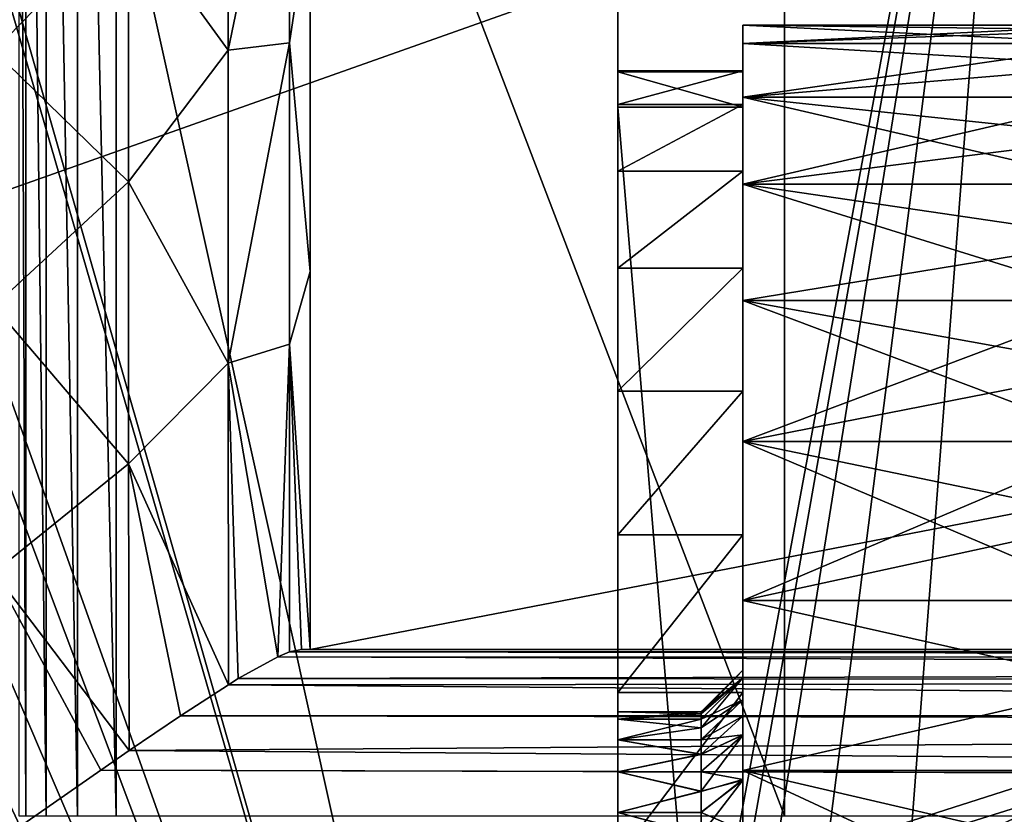
# Model space of a CAD drawing. Units: millimetres. Extents: x -107 to 138, y -45 to 32.
# Drawn here: x 31 to 43, y 1 to 10 of the extents above; entities that cross this region are included whole.
import ezdxf

# ---------------------------------------------------------------- set-up
doc = ezdxf.new("R2010")
doc.units = ezdxf.units.MM
doc.header["$LTSCALE"] = 52.148148
for name, color, linetype in [('115', 7, 'CONTINUOUS'), ('116', 7, 'CONTINUOUS'), ('123', 7, 'CONTINUOUS'), ('131', 7, 'CONTINUOUS'), ('132', 7, 'CONTINUOUS'), ('140', 7, 'CONTINUOUS'), ('141', 7, 'CONTINUOUS'), ('145', 7, 'CONTINUOUS'), ('146', 7, 'CONTINUOUS'), ('16', 7, 'CONTINUOUS'), ('34', 7, 'CONTINUOUS'), ('356', 7, 'CONTINUOUS'), ('357', 7, 'CONTINUOUS'), ('371', 7, 'CONTINUOUS'), ('43', 7, 'CONTINUOUS'), ('45', 7, 'CONTINUOUS'), ('53', 7, 'CONTINUOUS'), ('54', 7, 'CONTINUOUS'), ('55', 7, 'CONTINUOUS'), ('56', 7, 'CONTINUOUS'), ('6', 7, 'CONTINUOUS'), ('65', 7, 'CONTINUOUS'), ('70', 7, 'CONTINUOUS'), ('71', 7, 'CONTINUOUS'), ('8', 7, 'CONTINUOUS')]:
    doc.layers.add(name, color=color, linetype=linetype)

msp = doc.modelspace()

# ---------------------------------------------------------------- linework, layer by layer
at = {"layer": '115', "color": 7, "linetype": 'CONTINUOUS', "true_color": 0xaaaaaa}
for points in [[(29.114, 17.802, 12.5), (38.5, -14.967, 12.5), (30.845, 19.5, 12.5), (29.114, 17.802, 12.5)], [(38.5, -14.967, 12.5), (38.5, 19.5, 12.5), (30.845, 19.5, 12.5), (38.5, -14.967, 12.5)], [(29.024, 17.728, 12.5), (38.5, -14.967, 12.5), (29.114, 17.802, 12.5), (29.024, 17.728, 12.5)], [(27.278, 16.513, 12.5), (38.5, -14.967, 12.5), (29.024, 17.728, 12.5), (27.278, 16.513, 12.5)], [(26.765, 16.23, 12.5), (38.5, -14.967, 12.5), (27.278, 16.513, 12.5), (26.765, 16.23, 12.5)], [(25.427, 15.633, 12.5), (38.5, -14.967, 12.5), (26.765, 16.23, 12.5), (25.427, 15.633, 12.5)], [(24.326, 15.288, 12.5), (38.5, -14.967, 12.5), (25.427, 15.633, 12.5), (24.326, 15.288, 12.5)], [(23.602, 15.13, 12.5), (38.5, -14.967, 12.5), (24.326, 15.288, 12.5), (23.602, 15.13, 12.5)], [(21.8, 14.967, 12.5), (38.5, -14.967, 12.5), (23.602, 15.13, 12.5), (21.8, 14.967, 12.5)], [(-45.311, 4, 12.5), (38.5, -14.967, 12.5), (21.8, 14.967, 12.5), (-45.311, 4, 12.5)], [(38.5, -14.967, 12.5), (-45.311, 4, 12.5), (-45.311, -14.967, 12.5), (38.5, -14.967, 12.5)]]:
    msp.add_3dface(points, dxfattribs=at)
at = {"layer": '116', "color": 7, "linetype": 'CONTINUOUS', "true_color": 0xaaaaaa}
for points in [[(38.5, 19.5, 9.5), (38.5, -17.029, 9.5), (-42.309, -17.029, 9.5), (38.5, 19.5, 9.5)], [(38.5, 19.5, 9.5), (-42.309, -17.029, 9.5), (27.286, 18.408, 9.5), (38.5, 19.5, 9.5)]]:
    msp.add_3dface(points, dxfattribs=at)
at = {"layer": '123', "color": 7, "linetype": 'CONTINUOUS', "true_color": 0xaaaaaa}
for points in [[(43.5, 19.5, 23), (38.5, 19.5, 18), (38.5, -7.5, 18), (43.5, 19.5, 23)], [(38.954, -6.3, 18.454), (43.5, 19.5, 23), (38.5, -7.5, 18), (38.954, -6.3, 18.454)], [(39.644, -4.658, 19.144), (43.5, 19.5, 23), (38.954, -6.3, 18.454), (39.644, -4.658, 19.144)], [(40.611, -3.039, 20.111), (43.5, 19.5, 23), (39.644, -4.658, 19.144), (40.611, -3.039, 20.111)], [(41.889, -1.487, 21.389), (43.5, 19.5, 23), (40.611, -3.039, 20.111), (41.889, -1.487, 21.389)], [(43.5, -0.068, 23), (43.5, 19.5, 23), (41.889, -1.487, 21.389), (43.5, -0.068, 23)]]:
    msp.add_3dface(points, dxfattribs=at)
at = {"layer": '131', "color": 7, "linetype": 'CONTINUOUS', "true_color": 0xaaaaaa}
for points in [[(40, 2.159, 5.367), (40, 2.25, 6), (39.5, 1.728, 5.726), (40, 2.159, 5.367)], [(40, 2.25, 6), (39.5, 1.75, 6), (39.5, 1.728, 5.726), (40, 2.25, 6)], [(40, 1.893, 4.783), (40, 2.159, 5.367), (39.5, 1.559, 5.205), (40, 1.893, 4.783)], [(40, 2.159, 5.367), (39.5, 1.728, 5.726), (39.5, 1.664, 5.458), (40, 2.159, 5.367)], [(40, 2.159, 5.367), (39.5, 1.664, 5.458), (39.5, 1.559, 5.205), (40, 2.159, 5.367)], [(40, 1.698, 4.523), (40, 1.893, 4.783), (39.5, 1.417, 4.973), (40, 1.698, 4.523)], [(40, 1.893, 4.783), (39.5, 1.559, 5.205), (39.5, 1.417, 4.973), (40, 1.893, 4.783)], [(40, 1.47, 4.296), (40, 1.698, 4.523), (39.5, 1.241, 4.766), (40, 1.47, 4.296)], [(40, 1.698, 4.523), (39.5, 1.417, 4.973), (39.5, 1.241, 4.766), (40, 1.698, 4.523)], [(40, 0.931, 3.952), (40, 1.47, 4.296), (39.5, 0.799, 4.443), (40, 0.931, 3.952)], [(40, 1.47, 4.296), (39.5, 1.241, 4.766), (39.5, 1.032, 4.587), (40, 1.47, 4.296)], [(40, 1.47, 4.296), (39.5, 1.032, 4.587), (39.5, 0.799, 4.443), (40, 1.47, 4.296)], [(40, 0.317, 3.772), (40, 0.931, 3.952), (39.5, 0.278, 4.272), (40, 0.317, 3.772)], [(40, 0.931, 3.952), (39.5, 0.799, 4.443), (39.5, 0.546, 4.337), (40, 0.931, 3.952)], [(40, 0.931, 3.952), (39.5, 0.546, 4.337), (39.5, 0.278, 4.272), (40, 0.931, 3.952)]]:
    msp.add_3dface(points, dxfattribs=at)
at = {"layer": '132', "color": 7, "linetype": 'CONTINUOUS', "true_color": 0xaaaaaa}
for points in [[(40, 2.25, 6), (40, 2.159, 6.633), (39.5, 1.75, 6), (40, 2.25, 6)], [(40, 2.159, 6.633), (40, 1.893, 7.216), (39.5, 1.664, 6.542), (40, 2.159, 6.633)], [(40, 2.159, 6.633), (39.5, 1.664, 6.542), (39.5, 1.728, 6.274), (40, 2.159, 6.633)], [(40, 2.159, 6.633), (39.5, 1.728, 6.274), (39.5, 1.75, 6), (40, 2.159, 6.633)], [(40, 1.893, 7.216), (40, 1.475, 7.699), (39.5, 1.415, 7.03), (40, 1.893, 7.216)], [(40, 1.893, 7.216), (39.5, 1.415, 7.03), (39.5, 1.559, 6.796), (40, 1.893, 7.216)], [(40, 1.893, 7.216), (39.5, 1.559, 6.796), (39.5, 1.664, 6.542), (40, 1.893, 7.216)], [(40, 1.475, 7.699), (40, 0.937, 8.046), (39.5, 1.028, 7.416), (40, 1.475, 7.699)], [(40, 1.475, 7.699), (39.5, 1.028, 7.416), (39.5, 1.237, 7.238), (40, 1.475, 7.699)], [(40, 1.475, 7.699), (39.5, 1.237, 7.238), (39.5, 1.415, 7.03), (40, 1.475, 7.699)], [(40, 0.937, 8.046), (39.5, 0.793, 7.56), (39.5, 1.028, 7.416), (40, 0.937, 8.046)], [(40, 0.937, 8.046), (40, 0.323, 8.227), (39.5, 0.539, 7.665), (40, 0.937, 8.046)], [(40, 0.937, 8.046), (39.5, 0.539, 7.665), (39.5, 0.793, 7.56), (40, 0.937, 8.046)], [(40, 0.323, 8.227), (39.5, 0.271, 7.729), (39.5, 0.539, 7.665), (40, 0.323, 8.227)]]:
    msp.add_3dface(points, dxfattribs=at)
at = {"layer": '140', "color": 7, "linetype": 'CONTINUOUS', "true_color": 0xaaaaaa}
for points in [[(34.696, 2.5, 30.757), (34.774, 2.5, 31.579), (78.904, 2.5, 30.757), (34.696, 2.5, 30.757)], [(34.774, 2.5, 31.579), (34.8, 2.5, 32.404), (78.826, 2.5, 31.579), (34.774, 2.5, 31.579)], [(78.904, 2.5, 30.757), (34.774, 2.5, 31.579), (78.826, 2.5, 31.579), (78.904, 2.5, 30.757)], [(34.8, 2.5, 84.2), (78.8, 2.5, 84.2), (78.8, 2.5, 32.404), (34.8, 2.5, 84.2)], [(34.8, 2.5, 32.404), (34.8, 2.5, 84.2), (78.8, 2.5, 32.404), (34.8, 2.5, 32.404)], [(78.826, 2.5, 31.579), (34.8, 2.5, 32.404), (78.8, 2.5, 32.404), (78.826, 2.5, 31.579)]]:
    msp.add_3dface(points, dxfattribs=at)
at = {"layer": '141', "color": 7, "linetype": 'CONTINUOUS', "true_color": 0xaaaaaa}
for points in [[(34.8, 11, 84.2), (34.8, 2.5, 32.404), (34.8, 19.5, 116.2), (34.8, 11, 84.2)], [(34.8, 19.5, 116.2), (34.8, 2.5, 32.404), (34.8, 7.04, 31.728), (34.8, 19.5, 116.2)], [(34.8, 11.457, 30.414), (34.8, 19.5, 116.2), (34.8, 7.04, 31.728), (34.8, 11.457, 30.414)], [(34.8, 11, 84.2), (34.8, 2.5, 84.2), (34.8, 2.5, 32.404), (34.8, 11, 84.2)]]:
    msp.add_3dface(points, dxfattribs=at)
at = {"layer": '145', "color": 7, "linetype": 'CONTINUOUS', "true_color": 0xaaaaaa}
for points in [[(33.815, 13.266, 24.131), (33.815, 9.701, 25.771), (32.615, 11.352, 22.595), (33.815, 13.266, 24.131)], [(33.815, 13.266, 24.131), (34.553, 13.255, 26.889), (33.815, 9.701, 25.771), (33.815, 13.266, 24.131)], [(34.553, 13.255, 26.889), (34.553, 9.788, 28.336), (33.815, 9.701, 25.771), (34.553, 13.255, 26.889)], [(34.553, 13.255, 26.889), (34.8, 11.457, 30.414), (34.553, 9.788, 28.336), (34.553, 13.255, 26.889)], [(30.998, 9.692, 21.203), (30.998, 12.57, 19.634), (32.615, 11.352, 22.595), (30.998, 9.692, 21.203)], [(34.8, 11.457, 30.414), (34.8, 7.04, 31.728), (34.553, 9.788, 28.336), (34.8, 11.457, 30.414)], [(30.998, 9.692, 21.203), (32.615, 11.352, 22.595), (32.615, 8.119, 23.947), (30.998, 9.692, 21.203)], [(32.615, 11.352, 22.595), (33.815, 9.701, 25.771), (32.615, 8.119, 23.947), (32.615, 11.352, 22.595)], [(34.553, 9.788, 28.336), (34.553, 6.167, 29.338), (33.815, 5.94, 26.889), (34.553, 9.788, 28.336)], [(33.815, 9.701, 25.771), (34.553, 9.788, 28.336), (33.815, 5.94, 26.889), (33.815, 9.701, 25.771)], [(34.553, 9.788, 28.336), (34.8, 7.04, 31.728), (34.553, 6.167, 29.338), (34.553, 9.788, 28.336)], [(30.998, 6.624, 22.352), (30.998, 9.692, 21.203), (32.615, 8.119, 23.947), (30.998, 6.624, 22.352)], [(33.815, 9.701, 25.771), (33.815, 5.94, 26.889), (32.615, 8.119, 23.947), (33.815, 9.701, 25.771)], [(30.998, 6.624, 22.352), (32.615, 8.119, 23.947), (32.615, 4.731, 24.84), (30.998, 6.624, 22.352)], [(32.615, 8.119, 23.947), (33.815, 5.94, 26.889), (32.615, 4.731, 24.84), (32.615, 8.119, 23.947)], [(34.8, 7.04, 31.728), (34.8, 2.5, 32.404), (34.553, 6.167, 29.338), (34.8, 7.04, 31.728)], [(30.998, 3.424, 23.06), (30.998, 6.624, 22.352), (32.615, 4.731, 24.84), (30.998, 3.424, 23.06)], [(34.553, 6.167, 29.338), (34.413, 2.413, 29.253), (33.815, 5.94, 26.889), (34.553, 6.167, 29.338)], [(34.553, 6.167, 29.338), (34.554, 2.47, 29.881), (34.413, 2.413, 29.253), (34.553, 6.167, 29.338)], [(34.8, 2.5, 32.404), (34.696, 2.5, 30.757), (34.553, 6.167, 29.338), (34.8, 2.5, 32.404)], [(34.553, 6.167, 29.338), (34.696, 2.5, 30.757), (34.554, 2.47, 29.881), (34.553, 6.167, 29.338)], [(33.815, 5.94, 26.889), (33.818, 2.076, 27.466), (32.615, 4.731, 24.84), (33.815, 5.94, 26.889)], [(33.815, 5.94, 26.889), (34.413, 2.413, 29.253), (33.937, 2.15, 27.76), (33.815, 5.94, 26.889)], [(33.818, 2.076, 27.466), (33.815, 5.94, 26.889), (33.937, 2.15, 27.76), (33.818, 2.076, 27.466)], [(30.998, 3.424, 23.06), (32.615, 4.731, 24.84), (32.624, 1.284, 25.267), (30.998, 3.424, 23.06)], [(33.818, 2.076, 27.466), (33.242, 1.702, 26.273), (32.615, 4.731, 24.84), (33.818, 2.076, 27.466)], [(32.615, 4.731, 24.84), (33.242, 1.702, 26.273), (32.624, 1.284, 25.267), (32.615, 4.731, 24.84)], [(30.998, 0.158, 23.313), (30.998, 3.424, 23.06), (32.285, 1.051, 24.792), (30.998, 0.158, 23.313)], [(30.998, 3.424, 23.06), (32.624, 1.284, 25.267), (32.285, 1.051, 24.792), (30.998, 3.424, 23.06)], [(34.8, 2.5, 32.404), (34.774, 2.5, 31.579), (34.696, 2.5, 30.757), (34.8, 2.5, 32.404)]]:
    msp.add_3dface(points, dxfattribs=at)
at = {"layer": '146', "color": 7, "linetype": 'CONTINUOUS', "true_color": 0xaaaaaa}
for points in [[(34.554, 2.47, 29.881), (34.696, 2.5, 30.757), (78.974, 2.491, 30.281), (34.554, 2.47, 29.881)], [(79.204, 2.405, 29.187), (34.554, 2.47, 29.881), (78.974, 2.491, 30.281), (79.204, 2.405, 29.187)], [(34.696, 2.5, 30.757), (78.904, 2.5, 30.757), (78.974, 2.491, 30.281), (34.696, 2.5, 30.757)], [(33.937, 2.15, 27.76), (34.413, 2.413, 29.253), (79.49, 2.252, 28.232), (33.937, 2.15, 27.76)], [(34.413, 2.413, 29.253), (34.554, 2.47, 29.881), (79.204, 2.405, 29.187), (34.413, 2.413, 29.253)], [(79.49, 2.252, 28.232), (34.413, 2.413, 29.253), (79.204, 2.405, 29.187), (79.49, 2.252, 28.232)], [(79.715, 2.118, 27.628), (33.937, 2.15, 27.76), (79.49, 2.252, 28.232), (79.715, 2.118, 27.628)], [(33.818, 2.076, 27.466), (33.937, 2.15, 27.76), (79.715, 2.118, 27.628), (33.818, 2.076, 27.466)], [(33.242, 1.702, 26.273), (33.818, 2.076, 27.466), (80.338, 1.716, 26.31), (33.242, 1.702, 26.273)], [(80.338, 1.716, 26.31), (33.818, 2.076, 27.466), (79.715, 2.118, 27.628), (80.338, 1.716, 26.31)], [(32.624, 1.284, 25.267), (33.242, 1.702, 26.273), (80.469, 1.628, 26.077), (32.624, 1.284, 25.267)], [(80.469, 1.628, 26.077), (33.242, 1.702, 26.273), (80.338, 1.716, 26.31), (80.469, 1.628, 26.077)], [(81.498, 0.924, 24.554), (32.624, 1.284, 25.267), (80.469, 1.628, 26.077), (81.498, 0.924, 24.554)], [(32.285, 1.051, 24.792), (32.624, 1.284, 25.267), (81.498, 0.924, 24.554), (32.285, 1.051, 24.792)], [(30.998, 0.158, 23.313), (32.285, 1.051, 24.792), (81.515, 0.913, 24.532), (30.998, 0.158, 23.313)], [(81.515, 0.913, 24.532), (32.285, 1.051, 24.792), (81.498, 0.924, 24.554), (81.515, 0.913, 24.532)], [(82.926, -0.068, 23), (30.998, 0.158, 23.313), (81.515, 0.913, 24.532), (82.926, -0.068, 23)]]:
    msp.add_3dface(points, dxfattribs=at)
at = {"layer": '16', "color": 7, "linetype": 'CONTINUOUS', "true_color": 0xaaaaaa}
for points in [[(31.3, 21.5, 117.809), (31.3, 0.5, 117.809), (31.384, 0.5, 118.305), (31.3, 21.5, 117.809)], [(31.3, 21.5, 117.809), (31.384, 0.5, 118.305), (31.384, 21.5, 118.305), (31.3, 21.5, 117.809)], [(31.384, 0.5, 118.305), (31.628, 0.5, 118.745), (31.384, 21.5, 118.305), (31.384, 0.5, 118.305)], [(31.384, 21.5, 118.305), (31.628, 0.5, 118.745), (31.628, 21.5, 118.745), (31.384, 21.5, 118.305)], [(31.628, 0.5, 118.745), (32.004, 0.5, 119.08), (31.628, 21.5, 118.745), (31.628, 0.5, 118.745)], [(31.628, 21.5, 118.745), (32.004, 0.5, 119.08), (32.004, 21.5, 119.08), (31.628, 21.5, 118.745)], [(32.468, 0.5, 119.272), (32.468, 21.5, 119.272), (32.004, 21.5, 119.08), (32.468, 0.5, 119.272)], [(32.004, 0.5, 119.08), (32.468, 0.5, 119.272), (32.004, 21.5, 119.08), (32.004, 0.5, 119.08)]]:
    msp.add_3dface(points, dxfattribs=at)
at = {"layer": '34', "color": 7, "linetype": 'CONTINUOUS', "true_color": 0xaaaaaa}
for points in [[(34.8, 11, 84.2), (78.8, 11, 84.2), (34.8, 2.5, 84.2), (34.8, 11, 84.2)], [(34.8, 2.5, 84.2), (78.8, 11, 84.2), (78.8, 2.5, 84.2), (34.8, 2.5, 84.2)]]:
    msp.add_3dface(points, dxfattribs=at)
at = {"layer": '356', "color": 7, "linetype": 'CONTINUOUS', "true_color": 0xaaaaaa}
for points in [[(38.5, -13.961, -22), (38.5, 13.961, -22), (-55.3, 13.961, -22), (38.5, -13.961, -22)], [(38.5, -13.961, -22), (-55.3, 13.961, -22), (-55.3, -13.961, -22), (38.5, -13.961, -22)]]:
    msp.add_3dface(points, dxfattribs=at)
at = {"layer": '357', "color": 7, "linetype": 'CONTINUOUS', "true_color": 0xaaaaaa}
for points in [[(38.5, 19.5, 12.5), (38.5, -14.967, 12.5), (38.5, 19.5, 18), (38.5, 19.5, 12.5)], [(38.5, 19.5, 18), (38.5, -14.967, 12.5), (38.5, -7.5, 18), (38.5, 19.5, 18)]]:
    msp.add_3dface(points, dxfattribs=at)
at = {"layer": '371', "color": 7, "linetype": 'CONTINUOUS', "true_color": 0xaaaaaa}
for points in [[(52.5, -10.365, -34.5), (52.5, 10.365, -34.5), (-8.226, 10.365, -34.5), (52.5, -10.365, -34.5)], [(-8.226, -10.365, -34.5), (52.5, -10.365, -34.5), (-8.226, 10.365, -34.5), (-8.226, -10.365, -34.5)]]:
    msp.add_3dface(points, dxfattribs=at)
at = {"layer": '43', "color": 7, "linetype": 'CONTINUOUS', "true_color": 0xaaaaaa}
for points in [[(45.5, 13.098, -25), (45.5, -13.098, -25), (-28.5, -13.098, -25), (45.5, 13.098, -25)], [(45.5, 13.098, -25), (-28.5, -13.098, -25), (-28.5, 13.098, -25), (45.5, 13.098, -25)]]:
    msp.add_3dface(points, dxfattribs=at)
at = {"layer": '45', "color": 7, "linetype": 'CONTINUOUS', "true_color": 0xaaaaaa}
for points in [[(38.5, -17.029, 9.5), (38.5, 19.5, 9.5), (38.5, 0, 7.75), (38.5, -17.029, 9.5)], [(38.5, 19.5, 9.5), (38.5, 13.961, -22), (38.5, 9.453, -0.941), (38.5, 19.5, 9.5)], [(38.5, 9.014, 3), (38.5, 19.5, 9.5), (38.5, 9.441, 1.053), (38.5, 9.014, 3)], [(38.5, 19.5, 9.5), (38.5, 9.014, 3), (38.5, 1.75, 6), (38.5, 19.5, 9.5)], [(38.5, 9.441, 1.053), (38.5, 19.5, 9.5), (38.5, 9.453, -0.941), (38.5, 9.441, 1.053)], [(38.5, 0, 7.75), (38.5, 19.5, 9.5), (38.5, 0.541, 7.664), (38.5, 0, 7.75)], [(38.5, 0.541, 7.664), (38.5, 19.5, 9.5), (38.5, 1.029, 7.416), (38.5, 0.541, 7.664)], [(38.5, 1.029, 7.416), (38.5, 19.5, 9.5), (38.5, 1.416, 7.029), (38.5, 1.029, 7.416)], [(38.5, 1.416, 7.029), (38.5, 19.5, 9.5), (38.5, 1.664, 6.541), (38.5, 1.416, 7.029)], [(38.5, 1.664, 6.541), (38.5, 19.5, 9.5), (38.5, 1.75, 6), (38.5, 1.664, 6.541)], [(38.5, 13.961, -22), (38.5, -13.961, -22), (38.5, 5.602, -7.672), (38.5, 13.961, -22)], [(38.5, 9.453, -0.941), (38.5, 13.961, -22), (38.5, 9.049, -2.893), (38.5, 9.453, -0.941)], [(38.5, 9.049, -2.893), (38.5, 13.961, -22), (38.5, 8.246, -4.717), (38.5, 9.049, -2.893)], [(38.5, 8.246, -4.717), (38.5, 13.961, -22), (38.5, 7.08, -6.334), (38.5, 8.246, -4.717)], [(38.5, 7.08, -6.334), (38.5, 13.961, -22), (38.5, 5.602, -7.672), (38.5, 7.08, -6.334)], [(38.5, 9.014, 3), (38.5, -9.014, 3), (38.5, 0, 4.25), (38.5, 9.014, 3)], [(38.5, 1.75, 6), (38.5, 9.014, 3), (38.5, 1.664, 5.459), (38.5, 1.75, 6)], [(38.5, 1.664, 5.459), (38.5, 9.014, 3), (38.5, 1.416, 4.971), (38.5, 1.664, 5.459)], [(38.5, 1.416, 4.971), (38.5, 9.014, 3), (38.5, 1.029, 4.584), (38.5, 1.416, 4.971)], [(38.5, 1.029, 4.584), (38.5, 9.014, 3), (38.5, 0.541, 4.336), (38.5, 1.029, 4.584)], [(38.5, 0.541, 4.336), (38.5, 9.014, 3), (38.5, 0, 4.25), (38.5, 0.541, 4.336)], [(38.5, 5.602, -7.672), (38.5, -13.961, -22), (38.5, 3.878, -8.673), (38.5, 5.602, -7.672)], [(38.5, 3.878, -8.673), (38.5, -13.961, -22), (38.5, 1.983, -9.291), (38.5, 3.878, -8.673)], [(38.5, 1.983, -9.291), (38.5, -13.961, -22), (38.5, 0, -9.5), (38.5, 1.983, -9.291)]]:
    msp.add_3dface(points, dxfattribs=at)
at = {"layer": '53', "color": 7, "linetype": 'CONTINUOUS', "true_color": 0xaaaaaa}
for points in [[(38.5, -9.014, 3), (38.5, 9.014, 3), (40, -9.014, 3), (38.5, -9.014, 3)], [(40, -9.014, 3), (38.5, 9.014, 3), (40, 9.014, 3), (40, -9.014, 3)]]:
    msp.add_3dface(points, dxfattribs=at)
at = {"layer": '54', "color": 7, "linetype": 'CONTINUOUS', "true_color": 0xaaaaaa}
for points in [[(38.5, 9.441, 1.053), (38.5, 9.453, -0.941), (40, 9.441, 1.053), (38.5, 9.441, 1.053)], [(38.5, 9.453, -0.941), (38.5, 9.049, -2.893), (40, 9.453, -0.941), (38.5, 9.453, -0.941)], [(40, 9.441, 1.053), (38.5, 9.453, -0.941), (40, 9.453, -0.941), (40, 9.441, 1.053)], [(40, 9.453, -0.941), (38.5, 9.049, -2.893), (40, 9.049, -2.893), (40, 9.453, -0.941)], [(38.5, 9.014, 3), (38.5, 9.441, 1.053), (40, 9.014, 3), (38.5, 9.014, 3)], [(40, 9.014, 3), (38.5, 9.441, 1.053), (40, 9.441, 1.053), (40, 9.014, 3)], [(38.5, 9.049, -2.893), (38.5, 8.246, -4.717), (40, 9.049, -2.893), (38.5, 9.049, -2.893)], [(40, 9.049, -2.893), (38.5, 8.246, -4.717), (40, 8.246, -4.717), (40, 9.049, -2.893)], [(38.5, 8.246, -4.717), (38.5, 7.08, -6.334), (40, 8.246, -4.717), (38.5, 8.246, -4.717)], [(40, 8.246, -4.717), (38.5, 7.08, -6.334), (40, 7.08, -6.334), (40, 8.246, -4.717)], [(38.5, 7.08, -6.334), (38.5, 5.602, -7.672), (40, 7.08, -6.334), (38.5, 7.08, -6.334)], [(40, 7.08, -6.334), (38.5, 5.602, -7.672), (40, 5.602, -7.672), (40, 7.08, -6.334)], [(38.5, 5.602, -7.672), (38.5, 3.878, -8.673), (40, 5.602, -7.672), (38.5, 5.602, -7.672)], [(40, 5.602, -7.672), (38.5, 3.878, -8.673), (40, 3.878, -8.673), (40, 5.602, -7.672)], [(38.5, 3.878, -8.673), (38.5, 1.983, -9.291), (40, 3.878, -8.673), (38.5, 3.878, -8.673)], [(40, 3.878, -8.673), (38.5, 1.983, -9.291), (40, 1.983, -9.291), (40, 3.878, -8.673)], [(38.5, 1.983, -9.291), (38.5, 0, -9.5), (40, 1.983, -9.291), (38.5, 1.983, -9.291)], [(40, 1.983, -9.291), (38.5, 0, -9.5), (40, 0, -9.5), (40, 1.983, -9.291)]]:
    msp.add_3dface(points, dxfattribs=at)
at = {"layer": '55', "color": 7, "linetype": 'CONTINUOUS', "true_color": 0xaaaaaa}
for points in [[(40, 9.441, 1.053), (40, 9.453, -0.941), (40, 10), (40, 9.441, 1.053)], [(40, 9.781, 2.079), (40, 9.441, 1.053), (40, 10), (40, 9.781, 2.079)], [(40, 10), (40, 9.453, -0.941), (40, 9.781, -2.079), (40, 10)], [(40, 9.014, 3), (40, 9.441, 1.053), (40, 9.781, 2.079), (40, 9.014, 3)], [(40, 9.135, 4.067), (40, 9.014, 3), (40, 9.781, 2.079), (40, 9.135, 4.067)], [(40, 9.453, -0.941), (40, 9.049, -2.893), (40, 9.781, -2.079), (40, 9.453, -0.941)], [(40, 9.781, -2.079), (40, 9.049, -2.893), (40, 9.135, -4.067), (40, 9.781, -2.079)], [(40, -9.014, 3), (40, 9.014, 3), (40, 9.135, 4.067), (40, -9.014, 3)], [(40, -9.014, 3), (40, 9.135, 4.067), (40, 0.317, 3.772), (40, -9.014, 3)], [(40, 9.049, -2.893), (40, 8.246, -4.717), (40, 9.135, -4.067), (40, 9.049, -2.893)], [(40, 9.135, -4.067), (40, 8.246, -4.717), (40, 8.09, -5.878), (40, 9.135, -4.067)], [(40, 9.135, 4.067), (40, 8.09, 5.878), (40, 1.47, 4.296), (40, 9.135, 4.067)], [(40, 0.317, 3.772), (40, 9.135, 4.067), (40, 0.931, 3.952), (40, 0.317, 3.772)], [(40, 0.931, 3.952), (40, 9.135, 4.067), (40, 1.47, 4.296), (40, 0.931, 3.952)], [(40, 8.246, -4.717), (40, 7.08, -6.334), (40, 8.09, -5.878), (40, 8.246, -4.717)], [(40, 8.09, -5.878), (40, 7.08, -6.334), (40, 6.691, -7.431), (40, 8.09, -5.878)], [(40, 8.09, 5.878), (40, 6.691, 7.431), (40, 2.25, 6), (40, 8.09, 5.878)], [(40, 1.47, 4.296), (40, 8.09, 5.878), (40, 1.698, 4.523), (40, 1.47, 4.296)], [(40, 1.698, 4.523), (40, 8.09, 5.878), (40, 1.893, 4.783), (40, 1.698, 4.523)], [(40, 1.893, 4.783), (40, 8.09, 5.878), (40, 2.159, 5.367), (40, 1.893, 4.783)], [(40, 2.159, 5.367), (40, 8.09, 5.878), (40, 2.25, 6), (40, 2.159, 5.367)], [(40, 7.08, -6.334), (40, 5.602, -7.672), (40, 6.691, -7.431), (40, 7.08, -6.334)], [(40, 6.691, -7.431), (40, 5.602, -7.672), (40, 5, -8.66), (40, 6.691, -7.431)], [(40, 6.691, 7.431), (40, 5, 8.66), (40, 1.475, 7.699), (40, 6.691, 7.431)], [(40, 2.25, 6), (40, 6.691, 7.431), (40, 2.159, 6.633), (40, 2.25, 6)], [(40, 2.159, 6.633), (40, 6.691, 7.431), (40, 1.893, 7.216), (40, 2.159, 6.633)], [(40, 1.893, 7.216), (40, 6.691, 7.431), (40, 1.475, 7.699), (40, 1.893, 7.216)], [(40, 5.602, -7.672), (40, 3.878, -8.673), (40, 5, -8.66), (40, 5.602, -7.672)], [(40, 3.878, -8.673), (40, 1.983, -9.291), (40, 5, -8.66), (40, 3.878, -8.673)], [(40, 5, -8.66), (40, 1.983, -9.291), (40, 3.09, -9.511), (40, 5, -8.66)], [(40, 3.09, 9.511), (40, -5, 8.66), (40, 5, 8.66), (40, 3.09, 9.511)], [(40, 5, 8.66), (40, -5, 8.66), (40, -0.317, 8.228), (40, 5, 8.66)], [(40, 1.475, 7.699), (40, 5, 8.66), (40, 0.937, 8.046), (40, 1.475, 7.699)], [(40, 0.937, 8.046), (40, 5, 8.66), (40, 0.323, 8.227), (40, 0.937, 8.046)], [(40, 0.323, 8.227), (40, 5, 8.66), (40, -0.317, 8.228), (40, 0.323, 8.227)], [(40, 1.983, -9.291), (40, 0, -9.5), (40, 3.09, -9.511), (40, 1.983, -9.291)], [(40, 3.09, -9.511), (40, 0, -9.5), (40, -3.09, -9.511), (40, 3.09, -9.511)], [(40, -3.09, 9.511), (40, -5, 8.66), (40, 3.09, 9.511), (40, -3.09, 9.511)], [(40, 1.045, 9.945), (40, -3.09, 9.511), (40, 3.09, 9.511), (40, 1.045, 9.945)], [(40, 1.045, -9.945), (40, 3.09, -9.511), (40, -1.045, -9.945), (40, 1.045, -9.945)], [(40, -1.045, -9.945), (40, 3.09, -9.511), (40, -3.09, -9.511), (40, -1.045, -9.945)], [(40, -1.045, 9.945), (40, -3.09, 9.511), (40, 1.045, 9.945), (40, -1.045, 9.945)]]:
    msp.add_3dface(points, dxfattribs=at)
at = {"layer": '56', "color": 7, "linetype": 'CONTINUOUS', "true_color": 0xaaaaaa}
for points in [[(40, 10), (40, 9.781, -2.079), (44.5, 10), (40, 10)], [(44.5, 10), (40, 9.781, -2.079), (44.5, 9.945, -1.045), (44.5, 10)], [(44.5, 9.945, -1.045), (40, 9.781, -2.079), (44.5, 9.781, -2.079), (44.5, 9.945, -1.045)], [(40, 9.781, -2.079), (40, 9.135, -4.067), (44.5, 9.781, -2.079), (40, 9.781, -2.079)], [(44.5, 9.781, -2.079), (40, 9.135, -4.067), (44.5, 9.511, -3.09), (44.5, 9.781, -2.079)], [(44.5, 9.511, -3.09), (40, 9.135, -4.067), (44.5, 9.135, -4.067), (44.5, 9.511, -3.09)], [(40, 9.135, -4.067), (40, 8.09, -5.878), (44.5, 9.135, -4.067), (40, 9.135, -4.067)], [(44.5, 9.135, -4.067), (40, 8.09, -5.878), (44.5, 8.66, -5), (44.5, 9.135, -4.067)], [(44.5, 8.66, -5), (40, 8.09, -5.878), (44.5, 8.09, -5.878), (44.5, 8.66, -5)], [(40, 8.09, -5.878), (40, 6.691, -7.431), (44.5, 7.431, -6.691), (40, 8.09, -5.878)], [(44.5, 8.09, -5.878), (40, 8.09, -5.878), (44.5, 7.431, -6.691), (44.5, 8.09, -5.878)], [(44.5, 7.431, -6.691), (40, 6.691, -7.431), (44.5, 6.691, -7.431), (44.5, 7.431, -6.691)], [(40, 6.691, -7.431), (40, 5, -8.66), (44.5, 6.691, -7.431), (40, 6.691, -7.431)], [(44.5, 6.691, -7.431), (40, 5, -8.66), (44.5, 5.878, -8.09), (44.5, 6.691, -7.431)], [(44.5, 5.878, -8.09), (40, 5, -8.66), (44.5, 5, -8.66), (44.5, 5.878, -8.09)], [(40, 5, -8.66), (40, 3.09, -9.511), (44.5, 5, -8.66), (40, 5, -8.66)], [(44.5, 5, -8.66), (40, 3.09, -9.511), (44.5, 4.067, -9.135), (44.5, 5, -8.66)], [(44.5, 4.067, -9.135), (40, 3.09, -9.511), (44.5, 3.09, -9.511), (44.5, 4.067, -9.135)], [(40, 3.09, -9.511), (40, 1.045, -9.945), (44.5, 2.079, -9.781), (40, 3.09, -9.511)], [(44.5, 3.09, -9.511), (40, 3.09, -9.511), (44.5, 2.079, -9.781), (44.5, 3.09, -9.511)], [(44.5, 2.079, -9.781), (40, 1.045, -9.945), (44.5, 1.045, -9.945), (44.5, 2.079, -9.781)], [(40, 1.045, -9.945), (40, -1.045, -9.945), (44.5, 1.045, -9.945), (40, 1.045, -9.945)], [(44.5, 1.045, -9.945), (40, -1.045, -9.945), (44.5, 0, -10), (44.5, 1.045, -9.945)]]:
    msp.add_3dface(points, dxfattribs=at)
at = {"layer": '6', "color": 7, "linetype": 'CONTINUOUS', "true_color": 0xaaaaaa}
for points in [[(32.468, 0.5, 119.272), (40.503, 0.5, 120.785), (32.468, 21.5, 119.272), (32.468, 0.5, 119.272)], [(32.468, 21.5, 119.272), (40.503, 0.5, 120.785), (40.503, 21.5, 120.785), (32.468, 21.5, 119.272)], [(40.503, 0.5, 120.785), (48.629, 0.5, 121.696), (40.503, 21.5, 120.785), (40.503, 0.5, 120.785)], [(40.503, 21.5, 120.785), (48.629, 0.5, 121.696), (48.629, 21.5, 121.696), (40.503, 21.5, 120.785)]]:
    msp.add_3dface(points, dxfattribs=at)
at = {"layer": '65', "color": 7, "linetype": 'CONTINUOUS', "true_color": 0xaaaaaa}
for points in [[(40, 9.781, 2.079), (40, 10), (44.5, 9.781, 2.079), (40, 9.781, 2.079)], [(40, 10), (44.5, 10), (44.5, 9.945, 1.045), (40, 10)], [(44.5, 9.781, 2.079), (40, 10), (44.5, 9.945, 1.045), (44.5, 9.781, 2.079)], [(40, 9.135, 4.067), (40, 9.781, 2.079), (44.5, 9.511, 3.09), (40, 9.135, 4.067)], [(44.5, 9.511, 3.09), (40, 9.781, 2.079), (44.5, 9.781, 2.079), (44.5, 9.511, 3.09)], [(44.5, 9.135, 4.067), (40, 9.135, 4.067), (44.5, 9.511, 3.09), (44.5, 9.135, 4.067)], [(40, 8.09, 5.878), (40, 9.135, 4.067), (44.5, 8.09, 5.878), (40, 8.09, 5.878)], [(44.5, 8.09, 5.878), (40, 9.135, 4.067), (44.5, 8.66, 5), (44.5, 8.09, 5.878)], [(44.5, 8.66, 5), (40, 9.135, 4.067), (44.5, 9.135, 4.067), (44.5, 8.66, 5)], [(40, 6.691, 7.431), (40, 8.09, 5.878), (44.5, 6.691, 7.431), (40, 6.691, 7.431)], [(44.5, 6.691, 7.431), (40, 8.09, 5.878), (44.5, 7.431, 6.691), (44.5, 6.691, 7.431)], [(44.5, 7.431, 6.691), (40, 8.09, 5.878), (44.5, 8.09, 5.878), (44.5, 7.431, 6.691)], [(40, 5, 8.66), (40, 6.691, 7.431), (44.5, 5, 8.66), (40, 5, 8.66)], [(44.5, 5, 8.66), (40, 6.691, 7.431), (44.5, 5.878, 8.09), (44.5, 5, 8.66)], [(44.5, 5.878, 8.09), (40, 6.691, 7.431), (44.5, 6.691, 7.431), (44.5, 5.878, 8.09)], [(40, 3.09, 9.511), (40, 5, 8.66), (44.5, 3.09, 9.511), (40, 3.09, 9.511)], [(44.5, 3.09, 9.511), (40, 5, 8.66), (44.5, 4.067, 9.135), (44.5, 3.09, 9.511)], [(44.5, 4.067, 9.135), (40, 5, 8.66), (44.5, 5, 8.66), (44.5, 4.067, 9.135)], [(40, 1.045, 9.945), (40, 3.09, 9.511), (44.5, 2.079, 9.781), (40, 1.045, 9.945)], [(44.5, 2.079, 9.781), (40, 3.09, 9.511), (44.5, 3.09, 9.511), (44.5, 2.079, 9.781)], [(44.5, 1.045, 9.945), (40, 1.045, 9.945), (44.5, 2.079, 9.781), (44.5, 1.045, 9.945)], [(40, -1.045, 9.945), (40, 1.045, 9.945), (44.5, -1.045, 9.945), (40, -1.045, 9.945)], [(44.5, -1.045, 9.945), (40, 1.045, 9.945), (44.5, 0, 10), (44.5, -1.045, 9.945)], [(44.5, 0, 10), (40, 1.045, 9.945), (44.5, 1.045, 9.945), (44.5, 0, 10)]]:
    msp.add_3dface(points, dxfattribs=at)
at = {"layer": '70', "color": 7, "linetype": 'CONTINUOUS', "true_color": 0xaaaaaa}
for points in [[(38.5, 1.664, 6.541), (38.5, 1.75, 6), (39.5, 1.728, 6.274), (38.5, 1.664, 6.541)], [(39.5, 1.728, 6.274), (38.5, 1.75, 6), (39.5, 1.75, 6), (39.5, 1.728, 6.274)], [(39.5, 1.664, 6.542), (38.5, 1.664, 6.541), (39.5, 1.728, 6.274), (39.5, 1.664, 6.542)], [(38.5, 1.416, 7.029), (38.5, 1.664, 6.541), (39.5, 1.559, 6.796), (38.5, 1.416, 7.029)], [(39.5, 1.559, 6.796), (38.5, 1.664, 6.541), (39.5, 1.664, 6.542), (39.5, 1.559, 6.796)], [(39.5, 1.415, 7.03), (38.5, 1.416, 7.029), (39.5, 1.559, 6.796), (39.5, 1.415, 7.03)], [(38.5, 1.029, 7.416), (38.5, 1.416, 7.029), (39.5, 1.237, 7.238), (38.5, 1.029, 7.416)], [(39.5, 1.237, 7.238), (38.5, 1.416, 7.029), (39.5, 1.415, 7.03), (39.5, 1.237, 7.238)], [(39.5, 1.028, 7.416), (38.5, 1.029, 7.416), (39.5, 1.237, 7.238), (39.5, 1.028, 7.416)], [(38.5, 0.541, 7.664), (38.5, 1.029, 7.416), (39.5, 0.793, 7.56), (38.5, 0.541, 7.664)], [(39.5, 0.793, 7.56), (38.5, 1.029, 7.416), (39.5, 1.028, 7.416), (39.5, 0.793, 7.56)], [(39.5, 0.539, 7.665), (38.5, 0.541, 7.664), (39.5, 0.793, 7.56), (39.5, 0.539, 7.665)], [(38.5, 0, 7.75), (38.5, 0.541, 7.664), (39.5, 0.271, 7.729), (38.5, 0, 7.75)], [(39.5, 0.271, 7.729), (38.5, 0.541, 7.664), (39.5, 0.539, 7.665), (39.5, 0.271, 7.729)]]:
    msp.add_3dface(points, dxfattribs=at)
at = {"layer": '71', "color": 7, "linetype": 'CONTINUOUS', "true_color": 0xaaaaaa}
for points in [[(38.5, 1.75, 6), (38.5, 1.664, 5.459), (39.5, 1.75, 6), (38.5, 1.75, 6)], [(39.5, 1.75, 6), (38.5, 1.664, 5.459), (39.5, 1.728, 5.726), (39.5, 1.75, 6)], [(39.5, 1.728, 5.726), (38.5, 1.664, 5.459), (39.5, 1.664, 5.458), (39.5, 1.728, 5.726)], [(38.5, 1.664, 5.459), (38.5, 1.416, 4.971), (39.5, 1.664, 5.458), (38.5, 1.664, 5.459)], [(39.5, 1.664, 5.458), (38.5, 1.416, 4.971), (39.5, 1.559, 5.205), (39.5, 1.664, 5.458)], [(39.5, 1.559, 5.205), (38.5, 1.416, 4.971), (39.5, 1.417, 4.973), (39.5, 1.559, 5.205)], [(39.5, 1.417, 4.973), (38.5, 1.416, 4.971), (39.5, 1.241, 4.766), (39.5, 1.417, 4.973)], [(38.5, 1.416, 4.971), (38.5, 1.029, 4.584), (39.5, 1.241, 4.766), (38.5, 1.416, 4.971)], [(39.5, 1.241, 4.766), (38.5, 1.029, 4.584), (39.5, 1.032, 4.587), (39.5, 1.241, 4.766)], [(39.5, 1.032, 4.587), (38.5, 1.029, 4.584), (39.5, 0.799, 4.443), (39.5, 1.032, 4.587)], [(38.5, 1.029, 4.584), (38.5, 0.541, 4.336), (39.5, 0.799, 4.443), (38.5, 1.029, 4.584)], [(39.5, 0.799, 4.443), (38.5, 0.541, 4.336), (39.5, 0.546, 4.337), (39.5, 0.799, 4.443)], [(39.5, 0.546, 4.337), (38.5, 0.541, 4.336), (39.5, 0.278, 4.272), (39.5, 0.546, 4.337)], [(38.5, 0.541, 4.336), (38.5, 0, 4.25), (39.5, 0.278, 4.272), (38.5, 0.541, 4.336)]]:
    msp.add_3dface(points, dxfattribs=at)
at = {"layer": '8', "color": 7, "linetype": 'CONTINUOUS', "true_color": 0xaaaaaa}
for points in [[(0, -13, -38), (0, 13, -38), (70.982, 9.701, -38), (0, -13, -38)], [(70.982, 9.701, -38), (0, 13, -38), (72.952, 10.298, -38), (70.982, 9.701, -38)], [(69.167, 8.73, -38), (0, -13, -38), (70.982, 9.701, -38), (69.167, 8.73, -38)], [(67.575, 7.425, -38), (0, -13, -38), (69.167, 8.73, -38), (67.575, 7.425, -38)], [(66.27, 5.834, -38), (0, -13, -38), (67.575, 7.425, -38), (66.27, 5.834, -38)], [(65.299, 4.018, -38), (0, -13, -38), (66.27, 5.834, -38), (65.299, 4.018, -38)], [(64.702, 2.048, -38), (0, -13, -38), (65.299, 4.018, -38), (64.702, 2.048, -38)], [(64.5, 0, -38), (0, -13, -38), (64.702, 2.048, -38), (64.5, 0, -38)]]:
    msp.add_3dface(points, dxfattribs=at)

doc.saveas('drawing.dxf')
